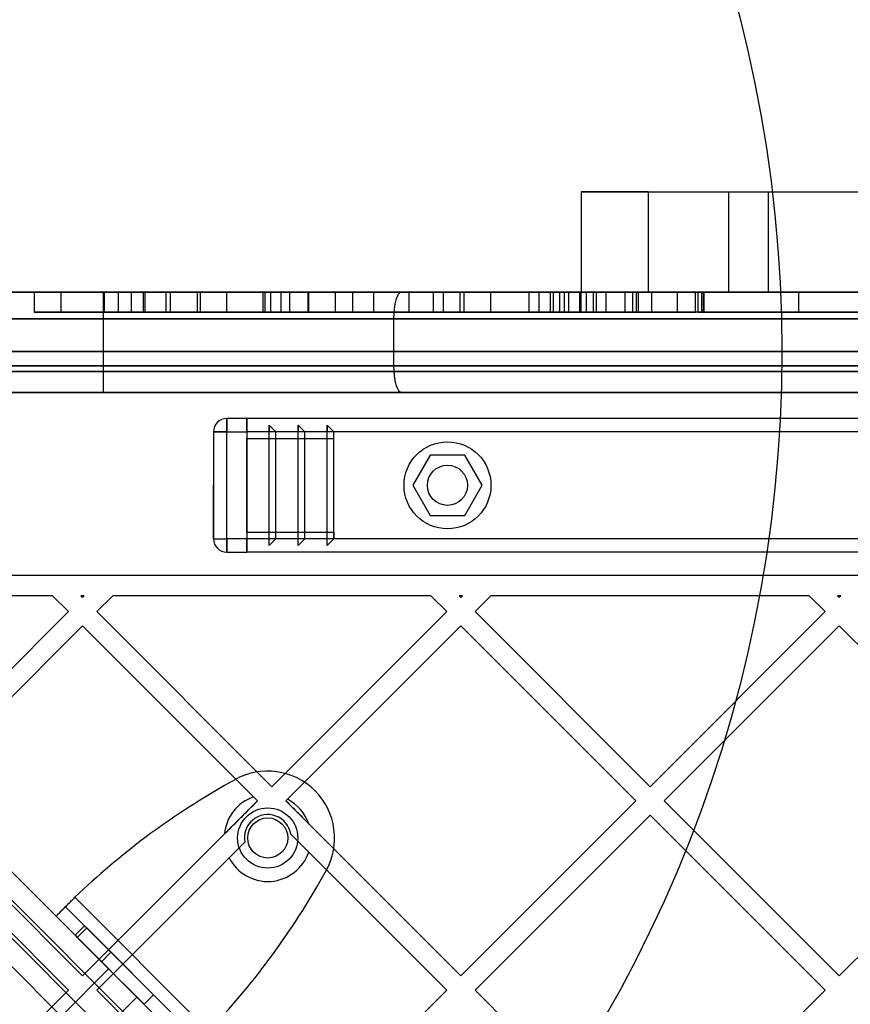
# Model space of a CAD drawing. Units: millimetres. Extents: x 18006 to 23531, y 42443 to 46901.
# Drawn here: x 19891 to 20015, y 45134 to 45281 of the extents above; entities that cross this region are included whole.
import ezdxf

# ---------------------------------------------------------------- set-up
doc = ezdxf.new("R2010")
doc.units = ezdxf.units.MM
doc.header["$LTSCALE"] = 200
doc.layers.add('OTWORY_MONTAŻOWE', color=1, linetype='Continuous')

msp = doc.modelspace()

# ---------------------------------------------------------------- linework, layer by layer
at = {"color": 7, "linetype": 'Continuous', "lineweight": 25}
for p, q in [((19984.78, 45255.71), (19974.78, 45255.71)), ((19974.78, 45255.71), (20154.78, 45255.71)), ((19974.78, 45255.71), (19974.78, 45240.71)), ((19984.78, 45255.71), (20154.78, 45255.71)), ((19984.78, 45255.71), (19984.78, 45240.71)), ((19996.78, 45255.71), (19996.78, 45240.71)), ((19996.78, 45255.71), (20002.78, 45255.71)), ((20002.78, 45240.71), (20002.78, 45255.71)), ((20462.28, 45240.71), (19847.28, 45240.71)), ((19847.28, 45240.71), (19903.28, 45240.71)), ((19892.97, 45240.71), (19892.97, 45237.71)), ((19896.97, 45240.71), (19896.97, 45237.71)), ((19903.28, 45240.71), (19947.96, 45240.71)), ((19903.28, 45240.71), (19903.28, 45236.71)), ((19903.46, 45240.71), (19903.46, 45237.71)), ((19905.52, 45240.71), (19905.52, 45237.71)), ((19905.52, 45240.71), (19917.33, 45240.71)), ((19907.46, 45240.71), (19907.46, 45237.71)), ((19909.3, 45237.71), (19909.3, 45240.71)), ((19909.52, 45240.71), (19909.52, 45237.71)), ((19909.52, 45240.71), (19913.38, 45240.71)), ((19912.7, 45237.71), (19912.7, 45240.71)), ((19913.38, 45237.71), (19913.38, 45240.71)), ((19917.38, 45237.71), (19917.38, 45240.71)), ((19917.83, 45237.71), (19917.83, 45240.71)), ((19917.83, 45240.71), (19934.02, 45240.71)), ((19921.79, 45240.71), (19928.37, 45240.71)), ((19921.79, 45237.71), (19921.79, 45240.71)), ((19921.79, 45240.71), (19938.02, 45240.71)), ((19927.16, 45240.71), (19927.16, 45237.71)), ((19927.53, 45237.71), (19927.53, 45240.71)), ((19928.37, 45237.71), (19928.37, 45240.71)), ((19929.86, 45240.71), (19929.86, 45237.71)), ((19931.16, 45240.71), (19931.16, 45237.71)), ((19933.88, 45240.71), (19933.88, 45237.71)), ((19934.04, 45237.71), (19934.04, 45240.71)), ((19938.04, 45237.71), (19938.04, 45240.71)), ((19940.62, 45237.71), (19940.62, 45240.71)), ((19943.78, 45237.71), (19943.78, 45240.71)), ((19947.96, 45240.71), (20361.6, 45240.71)), ((19948.98, 45240.71), (19948.98, 45237.71)), ((19948.98, 45240.71), (19957.26, 45240.71)), ((19952.62, 45240.71), (19952.62, 45237.71)), ((19954.15, 45240.71), (19954.15, 45237.71)), ((19954.15, 45240.71), (19961.27, 45240.71)), ((19956.64, 45240.71), (19956.64, 45237.71)), ((19957.27, 45237.71), (19957.27, 45240.71)), ((19961.27, 45237.71), (19961.27, 45240.71)), ((19966.97, 45240.71), (19966.97, 45237.71)), ((19966.97, 45240.71), (19971.53, 45240.71)), ((19968.42, 45240.71), (19968.42, 45237.71)), ((19970.63, 45240.71), (19968.42, 45240.71)), ((19970.16, 45240.71), (19970.16, 45237.71)), ((19970.16, 45240.71), (19972.23, 45240.71)), ((19970.16, 45240.71), (19975.54, 45240.71)), ((19970.63, 45237.71), (19970.63, 45240.71)), ((19971.57, 45237.71), (19971.57, 45240.71)), ((19972.23, 45240.71), (19972.23, 45237.71)), ((19972.23, 45240.71), (19976.62, 45240.71)), ((19972.89, 45240.71), (19972.89, 45237.71)), ((19974.57, 45240.71), (19972.89, 45240.71)), ((19974.57, 45237.71), (19974.57, 45240.71)), ((19974.73, 45240.71), (19974.73, 45237.71)), ((19974.78, 45240.71), (20154.78, 45240.71)), ((19984.78, 45240.71), (19974.78, 45240.71)), ((19975.57, 45237.71), (19975.57, 45240.71)), ((19976.62, 45237.71), (19976.62, 45240.71)), ((19976.62, 45240.71), (19981.34, 45240.71)), ((19977.01, 45240.71), (19977.01, 45237.71)), ((19978.49, 45237.71), (19978.49, 45240.71)), ((19981.35, 45237.71), (19981.35, 45240.71)), ((19982.49, 45237.71), (19982.49, 45240.71)), ((19983.05, 45237.71), (19983.05, 45240.71)), ((19983.05, 45240.71), (19985.34, 45240.71)), ((19983.3, 45240.71), (19983.3, 45237.71)), ((19984.78, 45240.71), (20154.78, 45240.71)), ((19985.35, 45237.71), (19985.35, 45240.71)), ((19989.16, 45237.71), (19989.16, 45240.71)), ((20024.07, 45240.71), (19991.85, 45240.71)), ((19991.85, 45237.71), (19991.85, 45240.71)), ((19992.22, 45240.71), (20024.07, 45240.71)), ((19992.22, 45240.71), (19992.22, 45237.71)), ((19992.84, 45237.71), (19992.84, 45240.71)), ((20007.3, 45240.71), (19992.84, 45240.71)), ((19993.02, 45240.71), (19993.02, 45237.71)), ((19993.02, 45240.71), (20007.3, 45240.71)), ((19993.16, 45237.71), (19993.16, 45240.71)), ((19996.78, 45240.71), (20002.78, 45240.71)), ((20007.3, 45237.71), (20007.3, 45240.71)), ((19903.28, 45236.71), (19845.28, 45236.71)), ((19845.28, 45236.71), (20464.28, 45236.71)), ((19903.28, 45236.71), (19903.28, 45229.71)), ((19946.71, 45236.71), (19903.28, 45236.71)), ((19905.52, 45237.71), (19917.33, 45237.71)), ((19909.52, 45237.71), (19913.38, 45237.71)), ((19917.83, 45237.71), (19934.02, 45237.71)), ((19921.79, 45237.71), (19928.37, 45237.71)), ((19921.79, 45237.71), (19938.02, 45237.71)), ((19946.71, 45236.71), (19946.71, 45229.71)), ((20362.85, 45236.71), (19946.71, 45236.71)), ((19948.98, 45237.71), (19957.26, 45237.71)), ((19954.15, 45237.71), (19961.27, 45237.71)), ((19966.97, 45237.71), (19971.53, 45237.71)), ((19970.63, 45237.71), (19968.42, 45237.71)), ((19970.16, 45237.71), (19975.54, 45237.71)), ((19970.16, 45237.71), (19972.23, 45237.71)), ((19972.23, 45237.71), (19976.62, 45237.71)), ((19974.57, 45237.71), (19972.89, 45237.71)), ((19976.62, 45237.71), (19981.34, 45237.71)), ((19983.05, 45237.71), (19985.34, 45237.71)), ((20024.07, 45237.71), (19991.85, 45237.71)), ((19992.22, 45237.71), (20024.07, 45237.71)), ((20007.3, 45237.71), (19992.84, 45237.71)), ((19993.02, 45237.71), (20007.3, 45237.71)), ((20465.24, 45231.84), (19844.32, 45231.84)), ((19877.77, 45231.84), (20431.79, 45231.84)), ((19845.28, 45229.71), (19903.28, 45229.71)), ((20464.28, 45229.71), (19845.28, 45229.71)), ((19903.28, 45229.71), (19946.71, 45229.71)), ((19903.28, 45229.71), (19903.28, 45225.71)), ((19946.71, 45229.71), (20362.85, 45229.71)), ((19846.22, 45228.84), (20463.34, 45228.84)), ((20434.79, 45228.84), (19874.77, 45228.84)), ((19903.28, 45225.71), (19847.28, 45225.71)), ((19847.28, 45225.71), (20462.28, 45225.71)), ((19947.96, 45225.71), (19903.28, 45225.71)), ((20361.6, 45225.71), (19947.96, 45225.71)), ((19924.78, 45221.84), (19921.78, 45221.84)), ((19921.78, 45219.84), (19921.78, 45221.84)), ((19921.78, 45221.84), (19921.78, 45219.84)), ((19924.78, 45221.84), (19924.78, 45219.84)), ((20384.78, 45221.84), (19924.78, 45221.84)), ((19924.78, 45219.84), (19924.78, 45221.84)), ((19924.78, 45221.84), (19924.78, 45219.84)), ((19924.78, 45221.25), (19924.78, 45221.84)), ((19924.78, 45221.84), (19924.78, 45221.25)), ((19924.78, 45219.84), (19924.78, 45221.25)), ((19924.78, 45219.84), (19924.78, 45221.25)), ((19924.78, 45221.25), (19924.78, 45219.84)), ((19929.11, 45219.84), (19928.11, 45220.84)), ((19928.11, 45220.84), (19928.11, 45219.84)), ((19928.11, 45202.84), (19928.11, 45220.84)), ((19932.45, 45202.84), (19932.45, 45220.84)), ((19933.45, 45219.84), (19932.45, 45220.84)), ((19932.45, 45220.84), (19932.45, 45219.84)), ((19936.78, 45202.84), (19936.78, 45220.84)), ((19937.78, 45219.84), (19936.78, 45220.84)), ((19936.78, 45220.84), (19936.78, 45219.84)), ((19919.78, 45219.84), (19919.78, 45203.84)), ((19919.78, 45219.84), (19919.78, 45211.84)), ((19919.78, 45219.84), (19921.78, 45219.84)), ((19921.78, 45219.84), (19919.78, 45219.84)), ((19921.78, 45203.84), (19921.78, 45219.84)), ((19921.78, 45219.84), (19924.78, 45219.84)), ((20384.78, 45219.84), (19924.78, 45219.84)), ((19924.78, 45219.84), (19924.78, 45203.84)), ((19928.11, 45219.84), (19924.78, 45219.84)), ((19924.78, 45218.84), (19937.78, 45218.84)), ((19924.78, 45204.84), (19924.78, 45218.84)), ((19924.78, 45211.84), (19924.78, 45218.84)), ((19928.11, 45203.84), (19928.11, 45219.84)), ((19929.11, 45203.84), (19929.11, 45219.84)), ((19932.45, 45219.84), (19929.11, 45219.84)), ((19932.45, 45203.84), (19932.45, 45219.84)), ((19933.45, 45203.84), (19933.45, 45219.84)), ((19936.78, 45219.84), (19933.45, 45219.84)), ((19936.78, 45203.84), (19936.78, 45219.84)), ((19937.78, 45203.84), (19937.78, 45219.84)), ((19937.78, 45218.84), (19937.78, 45219.84)), ((19937.78, 45204.84), (19937.78, 45218.84)), ((19952.18, 45216.34), (19949.58, 45211.84)), ((19957.38, 45216.34), (19952.18, 45216.34)), ((19959.98, 45211.84), (19957.38, 45216.34)), ((19919.78, 45203.84), (19919.78, 45211.84)), ((19924.78, 45211.84), (19924.78, 45204.84)), ((19949.58, 45211.84), (19952.18, 45207.34)), ((19957.38, 45207.34), (19959.98, 45211.84)), ((19952.18, 45207.34), (19957.38, 45207.34)), ((19838.35, 45205.34), (20478.28, 44565.4)), ((20150.54, 44893.15), (19838.35, 45205.34)), ((19924.78, 45204.84), (19937.78, 45204.84)), ((19937.78, 45204.84), (19937.78, 45203.84)), ((19835.52, 45203.92), (20148.42, 44891.03)), ((20476.87, 44562.58), (19835.52, 45203.92)), ((19919.78, 45203.84), (19921.78, 45203.84)), ((19919.78, 45203.84), (19921.78, 45203.84)), ((19924.78, 45203.84), (19921.78, 45203.84)), ((19921.78, 45203.84), (19921.78, 45201.84)), ((19921.78, 45201.84), (19921.78, 45203.84)), ((20384.78, 45203.84), (19924.78, 45203.84)), ((19924.78, 45201.84), (19924.78, 45203.84)), ((19924.78, 45203.84), (19924.78, 45201.84)), ((19928.11, 45203.84), (19924.78, 45203.84)), ((19924.78, 45203.84), (19924.78, 45202.42)), ((19924.78, 45202.42), (19924.78, 45203.84)), ((19924.78, 45203.84), (19924.78, 45202.42)), ((19929.11, 45203.84), (19928.11, 45202.84)), ((19928.11, 45202.84), (19928.11, 45203.84)), ((19932.45, 45203.84), (19929.11, 45203.84)), ((19933.45, 45203.84), (19932.45, 45202.84)), ((19932.45, 45202.84), (19932.45, 45203.84)), ((19936.78, 45203.84), (19933.45, 45203.84)), ((19937.78, 45203.84), (19936.78, 45202.84)), ((19936.78, 45202.84), (19936.78, 45203.84)), ((20145.59, 44888.2), (19832.69, 45201.09)), ((19832.69, 45201.09), (20474.04, 44559.75)), ((19921.78, 45201.84), (19924.78, 45201.84)), ((19924.78, 45201.84), (19924.78, 45202.42)), ((19924.78, 45202.42), (19924.78, 45201.84)), ((20384.78, 45201.84), (19924.78, 45201.84)), ((20471.21, 44558.33), (19831.28, 45198.27)), ((19831.28, 45198.27), (20143.47, 44886.08)), ((20443.26, 45198.34), (19866.3, 45198.34)), ((19895.73, 45195.34), (19864.57, 45195.34)), ((19895.73, 45195.34), (19898.1, 45192.96)), ((19900.47, 45195.34), (19899.97, 45195.34)), ((19899.97, 45195.34), (19900.22, 45195.08)), ((19900.22, 45195.08), (19900.47, 45195.34)), ((19902.34, 45192.96), (19904.72, 45195.34)), ((19952.3, 45195.34), (19904.72, 45195.34)), ((19952.3, 45195.34), (19954.67, 45192.96)), ((19956.54, 45195.34), (19956.79, 45195.08)), ((19957.04, 45195.34), (19956.54, 45195.34)), ((19956.79, 45195.08), (19957.04, 45195.34)), ((19958.91, 45192.96), (19961.28, 45195.34)), ((20008.86, 45195.34), (19961.28, 45195.34)), ((20008.86, 45195.34), (20011.24, 45192.96)), ((20013.11, 45195.34), (20013.36, 45195.08)), ((20013.61, 45195.34), (20013.11, 45195.34)), ((20013.36, 45195.08), (20013.61, 45195.34)), ((19871.94, 45166.8), (19898.1, 45192.96)), ((19902.34, 45192.96), (19928.51, 45166.8)), ((19928.51, 45166.8), (19954.67, 45192.96)), ((19958.91, 45192.96), (19985.07, 45166.8)), ((19985.07, 45166.8), (20011.24, 45192.96)), ((19874.06, 45164.68), (19900.22, 45190.84)), ((19900.22, 45190.84), (19926.38, 45164.68)), ((19900.22, 45190.84), (19925.79, 45165.27)), ((19930.63, 45164.68), (19956.79, 45190.84)), ((19930.86, 45164.91), (19956.79, 45190.84)), ((19956.79, 45190.84), (19982.95, 45164.68)), ((19987.2, 45164.68), (20013.36, 45190.84)), ((20013.36, 45190.84), (20039.52, 45164.68)), ((19922.96, 45167.82), (19921.44, 45166.96)), ((19874.06, 45164.68), (19900.22, 45138.51)), ((19900.22, 45138.51), (19926.38, 45164.68)), ((19925.79, 45165.27), (19926.38, 45164.68)), ((19930.63, 45164.68), (19930.86, 45164.91)), ((19930.63, 45164.68), (19956.79, 45138.51)), ((19956.79, 45138.51), (19982.95, 45164.68)), ((19987.2, 45164.68), (20013.36, 45138.51)), ((20013.36, 45138.51), (20039.52, 45164.68)), ((19871.94, 45162.56), (19898.1, 45136.39)), ((19958.91, 45136.39), (19985.07, 45162.56)), ((19985.07, 45162.56), (20011.24, 45136.39)), ((19934.04, 45161.26), (19956.79, 45138.51)), ((19900.22, 45138.51), (19921.43, 45159.73)), ((19902.34, 45136.39), (19924.46, 45158.51)), ((19922.12, 45156.17), (19924.46, 45158.51)), ((19931.36, 45159.71), (19954.67, 45136.39)), ((19934.05, 45157.01), (19954.67, 45136.39)), ((19902.34, 45136.39), (19922.12, 45156.17)), ((19935.73, 45152.67), (19936.59, 45154.18)), ((19899.07, 45150.27), (19919.05, 45130.29)), ((19896.24, 45147.44), (19897.66, 45148.86)), ((19897.66, 45148.86), (19900.5, 45146.01)), ((19897.66, 45148.86), (19917.64, 45128.88)), ((19896.24, 45147.44), (19916.22, 45127.47)), ((19896.24, 45147.44), (19899.09, 45144.6)), ((19900.5, 45146.01), (19899.09, 45144.6)), ((19900.83, 45145.69), (19899.41, 45144.27)), ((19900.5, 45146.01), (19900.83, 45145.69)), ((19900.83, 45145.69), (19914.46, 45132.05)), ((19899.09, 45144.6), (19899.41, 45144.27)), ((19899.41, 45144.27), (19913.05, 45130.64)), ((19904.46, 45142.05), (19903.05, 45140.64)), ((19904.46, 45142.05), (19910.83, 45135.69)), ((19904.11, 45139.58), (19897.04, 45132.5)), ((19904.11, 45139.58), (19897.04, 45132.5)), ((19903.05, 45140.64), (19909.41, 45134.27)), ((19908.35, 45135.33), (19904.11, 45139.58)), ((19908.35, 45135.33), (19904.11, 45139.58)), ((19871.94, 45110.23), (19898.1, 45136.39)), ((19902.34, 45136.39), (19928.51, 45110.23)), ((19928.51, 45110.23), (19954.67, 45136.39)), ((19958.91, 45136.39), (19985.07, 45110.23)), ((19985.07, 45110.23), (20011.24, 45136.39)), ((19901.28, 45128.26), (19908.35, 45135.33)), ((19901.28, 45128.26), (19908.35, 45135.33)), ((19909.41, 45134.27), (19910.83, 45135.69))]:
    msp.add_line(p, q, dxfattribs=at)
at = {"color": 7, "linetype": 'Continuous', "lineweight": 25, "flags": 128}
for points in [[(19947.96, 45240.71), (19947.71, 45240.64), (19947.48, 45240.41), (19947.27, 45240.04), (19947.08, 45239.54), (19946.92, 45238.94), (19946.81, 45238.24), (19946.74, 45237.49), (19946.71, 45236.71)], [(19946.71, 45229.71), (19946.74, 45228.93), (19946.81, 45228.18), (19946.92, 45227.49), (19947.08, 45226.88), (19947.27, 45226.39), (19947.48, 45226.02), (19947.71, 45225.79), (19947.96, 45225.71)]]:
    msp.add_lwpolyline(points, dxfattribs=at)
at = {"color": 7, "linetype": 'Continuous', "lineweight": 25}
for centre, radius in [((19954.78, 45211.84), 6.5), ((19954.78, 45211.84), 3), ((19954.78, 45211.84), 3), ((19927.9, 45159.13), 4.5), ((19927.9, 45159.13), 4.5), ((19927.9, 45159.13), 3), ((19927.9, 45159.13), 3)]:
    msp.add_circle(centre, radius, dxfattribs=at)
for centre, radius, start, end in [((19921.78, 45219.84), 2, 90, 180), ((19921.78, 45219.84), 2, 90, 180), ((19921.78, 45219.84), 2, 90, 180), ((19921.78, 45203.84), 2, 180, 270), ((19921.78, 45203.84), 2, 180, 270), ((19927.9, 45159.12), 10, 330.3816, 119.6184), ((19927.9, 45159.12), 10, 330.3816, 119.6184), ((19977.29, 45068.72), 113, 119.6184, 133.8052), ((19977.29, 45068.72), 113, 119.6184, 133.8052), ((19927.9, 45159.13), 6.5, 108.9942, 174.7171), ((19927.9, 45159.13), 6.5, 19.1581, 62.9189), ((19927.9, 45159.13), 3.5, 9.5168, 190.153), ((19927.9, 45159.13), 6.5, 207.0811, 341.0058), ((19837.5, 45208.51), 113, 316.1948, 330.3816), ((19837.5, 45208.51), 113, 316.1948, 330.3816)]:
    msp.add_arc(centre, radius, start, end, dxfattribs=at)
for points, knots in [([(19992.22, 45240.71), (19991.56, 45240.71), (19990.23, 45240.71), (19986.71, 45240.71), (19982.19, 45240.71), (19976.8, 45240.71), (19970.74, 45240.71), (19964.19, 45240.71), (19957.19, 45240.71), (19949.89, 45240.71), (19942.44, 45240.71), (19935.01, 45240.71), (19927.74, 45240.71), (19920.81, 45240.71), (19914.35, 45240.71), (19908.51, 45240.71), (19903.42, 45240.71), (19899.21, 45240.71), (19895.98, 45240.71), (19893.83, 45240.71), (19892.87, 45240.71), (19893.01, 45240.71), (19894.07, 45240.71), (19896.05, 45240.71), (19898.87, 45240.71), (19902.18, 45240.71), (19905.7, 45240.71), (19908.09, 45240.71), (19909.3, 45240.71)], [0, 0, 0, 0, 0.037773, 0.076794, 0.117419, 0.159819, 0.201603, 0.244809, 0.289168, 0.33433, 0.379888, 0.425409, 0.470464, 0.514652, 0.557635, 0.599162, 0.639101, 0.677454, 0.714381, 0.750188, 0.785309, 0.816376, 0.847679, 0.879573, 0.912357, 0.946251, 0.972761, 1, 1, 1, 1]), ([(19929.86, 45240.71), (19927.53, 45240.71), (19922.95, 45240.71), (19916.56, 45240.71), (19910.94, 45240.71), (19906.22, 45240.71), (19902.44, 45240.71), (19899.58, 45240.71), (19897.71, 45240.71), (19896.82, 45240.71), (19897.08, 45240.71), (19898.63, 45240.71), (19901.41, 45240.71), (19904.99, 45240.71), (19909.01, 45240.71), (19913.18, 45240.71), (19916.26, 45240.71), (19917.83, 45240.71)], [0, 0, 0, 0, 0.083755, 0.164631, 0.241896, 0.311078, 0.376556, 0.438597, 0.497858, 0.55537, 0.618782, 0.6835, 0.751156, 0.822843, 0.879396, 0.938496, 1, 1, 1, 1]), ([(19909.3, 45240.71), (19908.26, 45240.71), (19906.15, 45240.71), (19904.26, 45240.71), (19903.34, 45240.71), (19903.51, 45240.71), (19904.7, 45240.71), (19906.77, 45240.71), (19909.53, 45240.71), (19913, 45240.71), (19917.09, 45240.71), (19921.67, 45240.71), (19926.42, 45240.71), (19931.14, 45240.71), (19935.64, 45240.71), (19939.97, 45240.71), (19942.5, 45240.71), (19943.78, 45240.71)], [0, 0, 0, 0, 0.079944, 0.161346, 0.243022, 0.323741, 0.402412, 0.469679, 0.534429, 0.596713, 0.656927, 0.715773, 0.774157, 0.828394, 0.883773, 0.940859, 1, 1, 1, 1]), ([(19912.7, 45240.71), (19911.77, 45240.71), (19909.87, 45240.71), (19908.18, 45240.71), (19907.35, 45240.71), (19907.5, 45240.71), (19908.57, 45240.71), (19910.39, 45240.71), (19912.77, 45240.71), (19915.7, 45240.71), (19919.09, 45240.71), (19922.81, 45240.71), (19927.01, 45240.71), (19931.6, 45240.71), (19936.39, 45240.71), (19939.18, 45240.71), (19940.62, 45240.71)], [0, 0, 0, 0, 0.0840009, 0.1700673, 0.2565049, 0.3415814, 0.4237073, 0.4930826, 0.5586114, 0.6202138, 0.6783663, 0.7341345, 0.7890889, 0.855196, 0.925017, 1, 1, 1, 1]), ([(19912.7, 45240.71), (19915.03, 45240.71), (19919.77, 45240.71), (19924.92, 45240.71), (19927.53, 45240.71)], [0, 0, 0, 0, 0.491935, 1, 1, 1, 1]), ([(19940.62, 45240.71), (19939.35, 45240.71), (19936.81, 45240.71), (19933.69, 45240.71), (19931.02, 45240.71), (19928.95, 45240.71), (19927.59, 45240.71), (19926.97, 45240.71), (19927.34, 45240.71), (19927.53, 45240.71)], [0, 0, 0, 0, 0.136555, 0.273364, 0.409759, 0.557798, 0.704581, 0.852541, 1, 1, 1, 1]), ([(19928.37, 45240.71), (19928.9, 45240.71), (19929.97, 45240.71), (19932.65, 45240.71), (19936.13, 45240.71), (19940.14, 45240.71), (19944.34, 45240.71), (19948.47, 45240.71), (19951.24, 45240.71), (19952.62, 45240.71)], [0, 0, 0, 0, 0.153788, 0.307983, 0.460782, 0.615562, 0.743599, 0.871998, 1, 1, 1, 1]), ([(19942.19, 45240.71), (19943.46, 45240.71), (19945.99, 45240.71), (19950.11, 45240.71), (19954.17, 45240.71), (19958.06, 45240.71), (19961.98, 45240.71), (19965.82, 45240.71), (19969.41, 45240.71), (19972.46, 45240.71), (19974.95, 45240.71), (19976.83, 45240.71), (19978.07, 45240.71), (19978.61, 45240.71), (19978.38, 45240.71), (19977.47, 45240.71), (19976.01, 45240.71), (19973.86, 45240.71), (19971.02, 45240.71), (19967.56, 45240.71), (19963.67, 45240.71), (19959.57, 45240.71), (19955.5, 45240.71), (19951.61, 45240.71), (19947.68, 45240.71), (19943.84, 45240.71), (19940.24, 45240.71), (19937.19, 45240.71), (19934.71, 45240.71), (19932.82, 45240.71), (19931.58, 45240.71), (19931.04, 45240.71), (19931.27, 45240.71), (19932.18, 45240.71), (19933.64, 45240.71), (19935.8, 45240.71), (19938.62, 45240.71), (19941, 45240.71), (19942.19, 45240.71)], [0, 0, 0, 0, 0.024999, 0.0501, 0.075175, 0.100154, 0.125187, 0.156354, 0.187538, 0.218781, 0.24997, 0.281205, 0.312215, 0.343498, 0.374634, 0.399712, 0.424677, 0.449781, 0.47479, 0.49979, 0.524873, 0.549927, 0.575011, 0.600134, 0.62506, 0.656388, 0.687474, 0.718764, 0.74993, 0.781159, 0.812338, 0.843319, 0.874643, 0.899605, 0.924733, 0.949732, 0.974841, 1, 1, 1, 1]), ([(19948.98, 45240.71), (19946.81, 45240.71), (19941.77, 45240.71), (19936.75, 45240.71), (19933.88, 45240.71)], [0, 0, 0, 0, 0.430081, 1, 1, 1, 1]), ([(19974.73, 45240.71), (19976.06, 45240.71), (19978.43, 45240.71), (19980.73, 45240.71), (19982.12, 45240.71), (19982.65, 45240.71), (19982.26, 45240.71), (19981.08, 45240.71), (19979.25, 45240.71), (19976.66, 45240.71), (19973.31, 45240.71), (19969.3, 45240.71), (19964.83, 45240.71), (19960.12, 45240.71), (19955.41, 45240.71), (19950.87, 45240.71), (19946.98, 45240.71), (19944.73, 45240.71), (19943.78, 45240.71)], [0, 0, 0, 0, 0.09084, 0.16274, 0.234688, 0.306926, 0.378927, 0.436844, 0.494575, 0.552478, 0.610428, 0.668012, 0.72601, 0.783923, 0.841821, 0.899911, 0.957799, 1, 1, 1, 1]), ([(19968.42, 45240.71), (19966.16, 45240.71), (19961.55, 45240.71), (19956.65, 45240.71), (19954.15, 45240.71)], [0, 0, 0, 0, 0.491558, 1, 1, 1, 1]), ([(19956.64, 45240.71), (19957.74, 45240.71), (19959.93, 45240.71), (19963.44, 45240.71), (19965.68, 45240.71), (19966.97, 45240.71)], [0, 0, 0, 0, 0.2957607, 0.5929863, 1, 1, 1, 1]), ([(19977.01, 45240.71), (19976.16, 45240.71), (19974.83, 45240.71), (19973.41, 45240.71), (19972.89, 45240.71)], [0, 0, 0, 0, 0.63068, 1, 1, 1, 1]), ([(19974.73, 45240.71), (19976.59, 45240.71), (19980.23, 45240.71), (19984.88, 45240.71), (19988.23, 45240.71), (19990.51, 45240.71), (19991.4, 45240.71), (19991.85, 45240.71)], [0, 0, 0, 0, 0.245374, 0.481095, 0.707637, 0.855255, 1, 1, 1, 1]), ([(19983.05, 45240.71), (19983.76, 45240.71), (19985.62, 45240.71), (19987.82, 45240.71), (19989.18, 45240.71), (19989.25, 45240.71), (19988.2, 45240.71), (19986.28, 45240.71), (19984.31, 45240.71), (19983.3, 45240.71)], [0, 0, 0, 0, 0.101307, 0.26417, 0.420429, 0.574183, 0.710936, 0.852133, 1, 1, 1, 1]), ([(19992.84, 45240.71), (19992.98, 45240.71), (19993.25, 45240.71), (19993.14, 45240.71), (19993.02, 45240.71), (19993.02, 45240.71)], [0, 0, 0, 0, 0.499985, 0.999391, 1, 1, 1, 1]), ([(19992.22, 45237.71), (19991.56, 45237.71), (19990.23, 45237.71), (19986.71, 45237.71), (19982.19, 45237.71), (19976.8, 45237.71), (19970.74, 45237.71), (19964.19, 45237.71), (19957.19, 45237.71), (19949.89, 45237.71), (19942.44, 45237.71), (19935.01, 45237.71), (19927.74, 45237.71), (19920.81, 45237.71), (19914.35, 45237.71), (19908.51, 45237.71), (19903.42, 45237.71), (19899.21, 45237.71), (19895.98, 45237.71), (19893.83, 45237.71), (19892.87, 45237.71), (19893.01, 45237.71), (19894.07, 45237.71), (19896.05, 45237.71), (19898.87, 45237.71), (19902.18, 45237.71), (19905.7, 45237.71), (19908.09, 45237.71), (19909.3, 45237.71)], [0, 0, 0, 0, 0.037773, 0.076794, 0.117419, 0.159819, 0.201603, 0.244809, 0.289168, 0.33433, 0.379888, 0.425409, 0.470464, 0.514652, 0.557635, 0.599162, 0.639101, 0.677454, 0.714381, 0.750188, 0.785309, 0.816376, 0.847679, 0.879573, 0.912357, 0.946251, 0.972761, 1, 1, 1, 1]), ([(19929.86, 45237.71), (19927.53, 45237.71), (19922.95, 45237.71), (19916.56, 45237.71), (19910.94, 45237.71), (19906.22, 45237.71), (19902.44, 45237.71), (19899.58, 45237.71), (19897.71, 45237.71), (19896.82, 45237.71), (19897.08, 45237.71), (19898.63, 45237.71), (19901.41, 45237.71), (19904.99, 45237.71), (19909.01, 45237.71), (19913.18, 45237.71), (19916.26, 45237.71), (19917.83, 45237.71)], [0, 0, 0, 0, 0.0837545, 0.1646312, 0.2418963, 0.3110782, 0.3765562, 0.4385972, 0.4978582, 0.5553696, 0.6187822, 0.6834998, 0.7511555, 0.8228427, 0.879396, 0.9384961, 1, 1, 1, 1]), ([(19909.3, 45237.71), (19908.26, 45237.71), (19906.15, 45237.71), (19904.26, 45237.71), (19903.34, 45237.71), (19903.51, 45237.71), (19904.7, 45237.71), (19906.77, 45237.71), (19909.53, 45237.71), (19913, 45237.71), (19917.09, 45237.71), (19921.67, 45237.71), (19926.42, 45237.71), (19931.14, 45237.71), (19935.64, 45237.71), (19939.97, 45237.71), (19942.5, 45237.71), (19943.78, 45237.71)], [0, 0, 0, 0, 0.079944, 0.161346, 0.243022, 0.323741, 0.402412, 0.469679, 0.534429, 0.596713, 0.656927, 0.715773, 0.774157, 0.828394, 0.883773, 0.940859, 1, 1, 1, 1]), ([(19912.7, 45237.71), (19911.77, 45237.71), (19909.87, 45237.71), (19908.18, 45237.71), (19907.35, 45237.71), (19907.5, 45237.71), (19908.57, 45237.71), (19910.39, 45237.71), (19912.77, 45237.71), (19915.7, 45237.71), (19919.09, 45237.71), (19922.81, 45237.71), (19927.01, 45237.71), (19931.6, 45237.71), (19936.39, 45237.71), (19939.18, 45237.71), (19940.62, 45237.71)], [0, 0, 0, 0, 0.084001, 0.170067, 0.256505, 0.341581, 0.423707, 0.493083, 0.558611, 0.620214, 0.678366, 0.734134, 0.789089, 0.855196, 0.925017, 1, 1, 1, 1]), ([(19912.7, 45237.71), (19915.03, 45237.71), (19919.77, 45237.71), (19924.92, 45237.71), (19927.53, 45237.71)], [0, 0, 0, 0, 0.491935, 1, 1, 1, 1]), ([(19940.62, 45237.71), (19939.35, 45237.71), (19936.81, 45237.71), (19933.69, 45237.71), (19931.02, 45237.71), (19928.95, 45237.71), (19927.59, 45237.71), (19926.97, 45237.71), (19927.34, 45237.71), (19927.53, 45237.71)], [0, 0, 0, 0, 0.136555, 0.273364, 0.409759, 0.557798, 0.704581, 0.852541, 1, 1, 1, 1]), ([(19928.37, 45237.71), (19928.9, 45237.71), (19929.97, 45237.71), (19932.65, 45237.71), (19936.13, 45237.71), (19940.14, 45237.71), (19944.34, 45237.71), (19948.47, 45237.71), (19951.24, 45237.71), (19952.62, 45237.71)], [0, 0, 0, 0, 0.153788, 0.307983, 0.460782, 0.615562, 0.743599, 0.871998, 1, 1, 1, 1]), ([(19942.19, 45237.71), (19943.46, 45237.71), (19945.99, 45237.71), (19950.11, 45237.71), (19954.17, 45237.71), (19958.06, 45237.71), (19961.98, 45237.71), (19965.82, 45237.71), (19969.41, 45237.71), (19972.46, 45237.71), (19974.95, 45237.71), (19976.83, 45237.71), (19978.07, 45237.71), (19978.61, 45237.71), (19978.38, 45237.71), (19977.47, 45237.71), (19976.01, 45237.71), (19973.86, 45237.71), (19971.02, 45237.71), (19967.56, 45237.71), (19963.67, 45237.71), (19959.57, 45237.71), (19955.5, 45237.71), (19951.61, 45237.71), (19947.68, 45237.71), (19943.84, 45237.71), (19940.24, 45237.71), (19937.19, 45237.71), (19934.71, 45237.71), (19932.82, 45237.71), (19931.58, 45237.71), (19931.04, 45237.71), (19931.27, 45237.71), (19932.18, 45237.71), (19933.64, 45237.71), (19935.8, 45237.71), (19938.62, 45237.71), (19941, 45237.71), (19942.19, 45237.71)], [0, 0, 0, 0, 0.024999, 0.0501, 0.075175, 0.100154, 0.125187, 0.156354, 0.187538, 0.218781, 0.24997, 0.281205, 0.312215, 0.343498, 0.374634, 0.399712, 0.424677, 0.449781, 0.47479, 0.49979, 0.524873, 0.549927, 0.575011, 0.600134, 0.62506, 0.656388, 0.687474, 0.718764, 0.74993, 0.781159, 0.812338, 0.843319, 0.874643, 0.899605, 0.924733, 0.949732, 0.974841, 1, 1, 1, 1]), ([(19948.98, 45237.71), (19946.81, 45237.71), (19941.77, 45237.71), (19936.75, 45237.71), (19933.88, 45237.71)], [0, 0, 0, 0, 0.430081, 1, 1, 1, 1]), ([(19974.73, 45237.71), (19976.06, 45237.71), (19978.43, 45237.71), (19980.73, 45237.71), (19982.12, 45237.71), (19982.65, 45237.71), (19982.26, 45237.71), (19981.08, 45237.71), (19979.25, 45237.71), (19976.66, 45237.71), (19973.31, 45237.71), (19969.3, 45237.71), (19964.83, 45237.71), (19960.12, 45237.71), (19955.41, 45237.71), (19950.87, 45237.71), (19946.98, 45237.71), (19944.73, 45237.71), (19943.78, 45237.71)], [0, 0, 0, 0, 0.09084, 0.16274, 0.234688, 0.306926, 0.378927, 0.436844, 0.494575, 0.552478, 0.610428, 0.668012, 0.72601, 0.783923, 0.841821, 0.899911, 0.957799, 1, 1, 1, 1]), ([(19968.42, 45237.71), (19966.16, 45237.71), (19961.55, 45237.71), (19956.65, 45237.71), (19954.15, 45237.71)], [0, 0, 0, 0, 0.491558, 1, 1, 1, 1]), ([(19956.64, 45237.71), (19957.74, 45237.71), (19959.93, 45237.71), (19963.44, 45237.71), (19965.68, 45237.71), (19966.97, 45237.71)], [0, 0, 0, 0, 0.295761, 0.592986, 1, 1, 1, 1]), ([(19977.01, 45237.71), (19976.16, 45237.71), (19974.83, 45237.71), (19973.41, 45237.71), (19972.89, 45237.71)], [0, 0, 0, 0, 0.63068, 1, 1, 1, 1]), ([(19974.73, 45237.71), (19976.59, 45237.71), (19980.23, 45237.71), (19984.88, 45237.71), (19988.23, 45237.71), (19990.51, 45237.71), (19991.4, 45237.71), (19991.85, 45237.71)], [0, 0, 0, 0, 0.245374, 0.481095, 0.707637, 0.855255, 1, 1, 1, 1]), ([(19983.05, 45237.71), (19983.76, 45237.71), (19985.62, 45237.71), (19987.82, 45237.71), (19989.18, 45237.71), (19989.25, 45237.71), (19988.2, 45237.71), (19986.28, 45237.71), (19984.31, 45237.71), (19983.3, 45237.71)], [0, 0, 0, 0, 0.101307, 0.26417, 0.420429, 0.574183, 0.710936, 0.852133, 1, 1, 1, 1]), ([(19992.84, 45237.71), (19992.98, 45237.71), (19993.25, 45237.71), (19993.14, 45237.71), (19993.02, 45237.71), (19993.02, 45237.71)], [0, 0, 0, 0, 0.499985, 0.999391, 1, 1, 1, 1]), ([(19921.43, 45159.73), (19922.02, 45160.32), (19922.99, 45161.28), (19924.55, 45162.84), (19925.61, 45163.9), (19926.19, 45164.49), (19926.38, 45164.68)], [0, 0, 0, 0, 0.38851, 0.633784, 0.879219, 1, 1, 1, 1]), ([(19930.63, 45164.68), (19931.05, 45164.26), (19931.98, 45163.32), (19933.17, 45162.14), (19933.85, 45161.46), (19934.04, 45161.26)], [0, 0, 0, 0, 0.369262, 0.818034, 1, 1, 1, 1]), ([(19931.36, 45159.71), (19931.47, 45159.59), (19932.44, 45158.62), (19933.3, 45157.77), (19934.05, 45157.01)], [0, 0, 0, 0, 0.113779, 1, 1, 1, 1])]:
    msp.add_open_spline(points, degree=3, knots=knots, dxfattribs=at)
for points in [[(19896.24, 45147.44), (19896.25, 45147.45), (19896.27, 45147.48), (19896.44, 45147.64), (19896.7, 45147.9), (19897.06, 45148.26), (19897.49, 45148.69), (19897.98, 45149.18), (19898.52, 45149.72), (19898.89, 45150.09), (19899.07, 45150.27)], [(19897.66, 45148.86), (19897.66, 45148.86), (19897.67, 45148.87), (19897.76, 45148.96), (19897.89, 45149.09), (19898.06, 45149.27), (19898.28, 45149.48), (19898.53, 45149.73), (19898.79, 45149.99), (19898.98, 45150.18), (19899.07, 45150.27)]]:
    msp.add_open_spline(points, degree=3, dxfattribs=at)
at = {"layer": 'OTWORY_MONTAŻOWE'}
msp.add_circle((19804.78, 45231.84), 200, dxfattribs=at)

doc.saveas('drawing.dxf')
